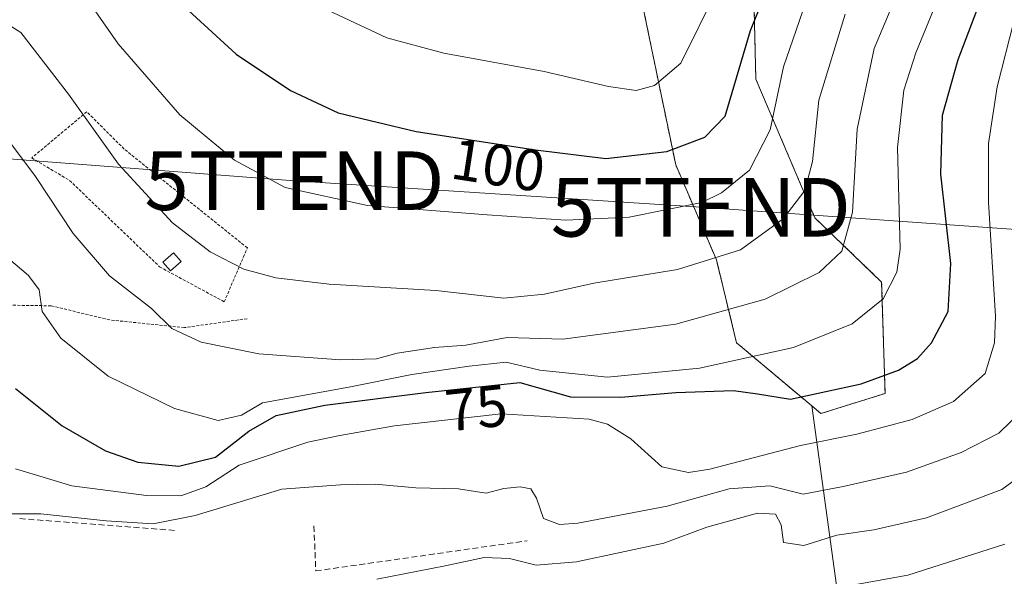
# Model space of a CAD drawing. Units: metres. Extents: x 606471 to 609889, y 4791731 to 4794099.
# Drawn here: x 606662 to 606830, y 4793009 to 4793104 of the extents above; entities that cross this region are included whole.
import ezdxf
from ezdxf.enums import TextEntityAlignment as Align

# ---------------------------------------------------------------- set-up
doc = ezdxf.new("R2010")
doc.units = ezdxf.units.M
doc.header["$MEASUREMENT"] = 0
doc.linetypes.add('TRAZOS', pattern=[0.75, 0.5, -0.25])
doc.linetypes.add('TRAZOSX2', pattern=[1.5, 1, -0.5])
doc.layers.get('0').update_dxf_attribs({"lineweight": 5})
for name, color, linetype, lineweight in [('Alambrada', 19, 'TRAZOS', 0), ('Arbolado forestal', 92, 'TRAZOS', 0), ('Arbolado forestal CxS', 92, 'Continuous', 0), ('Curva de nivel maestra', 36, 'Continuous', 30), ('Curva de nivel normal', 36, 'Continuous', 0), ('Edificación ligera', 1, 'Continuous', 0), ('Edificación ligera Cxs', 1, 'Continuous', 0), ('Obra de contención lineal', 1, 'TRAZOSX2', 13), ('Pastizal CxS', 92, 'Continuous', 0), ('Prado', 92, 'Continuous', 0), ('Prado CxS', 92, 'Continuous', 0), ('Rótulo de curva de nivel directora', 19, 'Continuous', 0), ('Tendido', 6, 'Continuous', 0), ('Torre de tendido puntual', 7, 'Continuous', 0)]:
    doc.layers.add(name, color=color, linetype=linetype, lineweight=lineweight)
doc.styles.add('Arial', font='txt', dxfattribs={"height": 0.2})

# ---------------------------------------------------------------- blocks, each defined once
blk = doc.blocks.new('*U161')
at = {"layer": 'Arbolado forestal CxS', "color": 92, "linetype": 'Continuous', "lineweight": 0}
blk.add_polyline3d([(606786.98, 4793110.59, 101.03), (606787.38, 4793094.01, 97.4), (606797.44, 4793070.37, 87.9), (606808.84, 4793059.37, 80.72), (606809.42, 4793040.38, 73.13), (606798.49, 4793036.93, 72.99), (606796.91, 4793038.25, 74.01), (606784.72, 4793048.49, 81.16), (606784.1, 4793049.01, 81.49), (606780.65, 4793063.16, 89.56), (606773.7, 4793079.4, 98.79), (606766.74, 4793113.03, 111.07)], dxfattribs=at)
blk = doc.blocks.new('*U182')
at = {"layer": 'Curva de nivel normal', "color": 36, "linetype": 'Continuous', "lineweight": 0}
blk.add_polyline3d([(606671.74, 4793109.87, 95), (606678.59, 4793100.05, 95), (606689.12, 4793087.92, 95), (606698.4, 4793080.21, 95), (606707.09, 4793075.53, 95), (606721.12, 4793072.43, 95), (606741.55, 4793070.87, 95), (606754.94, 4793069.94, 95), (606765.77, 4793070.46, 95), (606778.18, 4793072.99, 95), (606781.53, 4793074.6, 95), (606786.32, 4793078.51, 95), (606789.8, 4793085.39, 95), (606792.09, 4793096.1, 95), (606796.97, 4793110.34, 95)], dxfattribs=at)
blk = doc.blocks.new('*U198')
at = {"layer": 'Curva de nivel normal', "color": 36, "linetype": 'Continuous', "lineweight": 0}
blk.add_polyline3d([(606780.77, 4793109.34, 105), (606774.56, 4793096.74, 105), (606770.09, 4793092.96, 105), (606766.94, 4793092.06, 105), (606762.23, 4793092.78, 105), (606751.28, 4793095.34, 105), (606734.13, 4793098.46, 105), (606724.43, 4793101.07, 105), (606713.52, 4793106.22, 105)], dxfattribs=at)
blk = doc.blocks.new('*U238')
at = {"layer": 'Curva de nivel maestra', "color": 36, "linetype": 'Continuous', "lineweight": 30}
blk.add_polyline3d([(606661.06, 4793041.2, 75), (606669.04, 4793034.84, 75), (606676.41, 4793030.55, 75), (606681.94, 4793028.64, 75), (606688.91, 4793027.98, 75), (606695.21, 4793029.52, 75), (606700.88, 4793033.94, 75), (606705.54, 4793036.62, 75), (606713.84, 4793038.38, 75), (606731.06, 4793040.52, 75), (606747.09, 4793042.24, 75), (606755.74, 4793039.77, 75), (606764.34, 4793039.75, 75), (606773.73, 4793040.56, 75), (606783.57, 4793040.87, 75), (606787.68, 4793040.28, 75), (606793.26, 4793039.42, 75), (606805.34, 4793042.03, 75), (606811.73, 4793044.35, 75), (606814.98, 4793046.33, 75), (606817.37, 4793049.02, 75), (606820.19, 4793054.36, 75), (606820.64, 4793062.54, 75), (606818.96, 4793077.8, 75), (606819.21, 4793087.88, 75), (606821.87, 4793097.35, 75), (606829.36, 4793117.02, 75)], dxfattribs=at)
blk = doc.blocks.new('*U242')
at = {"layer": 'Curva de nivel maestra', "color": 36, "linetype": 'Continuous', "lineweight": 30}
blk.add_polyline3d([(606687.85, 4793108.28, 100), (606698.7, 4793098.27, 100), (606707.98, 4793092.1, 100), (606716.09, 4793088.28, 100), (606729.43, 4793085.11, 100), (606749.76, 4793081.96, 100), (606761.76, 4793080.46, 100), (606772.2, 4793081.68, 100), (606778.7, 4793084.13, 100), (606782.13, 4793087.71, 100), (606786.48, 4793102.35, 100), (606796.79, 4793127.88, 100)], dxfattribs=at)
blk = doc.blocks.new('5TTEND')
blk.add_text('5TTEND', height=10).set_placement((0, 0), align=Align.MIDDLE_CENTER)

msp = doc.modelspace()

# ---------------------------------------------------------------- linework, layer by layer
at = {"layer": 'Alambrada', "color": 19, "linetype": 'TRAZOS', "lineweight": 0}
for points in [[(606696.68, 4793056.02, 88.9), (606700.62, 4793065.22, 91.35), (606679.6, 4793082.09, 91.14), (606673.23, 4793088.46, 90.85), (606663.83, 4793080.57, 85.75), (606670.3, 4793076.73, 87.78), (606685.66, 4793061.98, 88.67), (606696.68, 4793056.02, 88.9)], [(606700.58, 4793053.13, 87.91), (606689.87, 4793051.61, 85.77), (606677.14, 4793052.92, 83.23), (606667.13, 4793055.34, 81.01), (606659.35, 4793055.44, 78.49), (606656.01, 4793054.94, 77.26), (606653.29, 4793053.01, 76.27), (606650.96, 4793048.16, 74.06), (606648.44, 4793030.07, 68.72), (606644.48, 4793020.06, 65.54)]]:
    msp.add_polyline3d(points, dxfattribs=at)
at = {"layer": 'Arbolado forestal', "color": 92, "linetype": 'TRAZOS', "lineweight": 0}
for points in [[(606796.91, 4793038.25, 74.01), (606784.72, 4793048.49, 81.16), (606784.1, 4793049.01, 81.49), (606780.65, 4793063.16, 89.56), (606773.7, 4793079.4, 98.79), (606766.74, 4793113.03, 111.07)], [(606786.98, 4793110.59, 101.03), (606787.38, 4793094.01, 97.4), (606797.44, 4793070.37, 87.9), (606808.84, 4793059.37, 80.72), (606809.42, 4793040.38, 73.13), (606798.49, 4793036.93, 72.99), (606796.91, 4793038.25, 74.01)]]:
    msp.add_polyline3d(points, dxfattribs=at)
at = {"layer": 'Curva de nivel normal', "color": 36, "linetype": 'Continuous', "lineweight": 0}
for points in [[(606659.86, 4793063.4, 80), (606663.29, 4793060.51, 80), (606665.08, 4793058.06, 80), (606665.6, 4793054.36, 80), (606668.82, 4793049.82, 80), (606676.85, 4793043.32, 80), (606688.17, 4793037.79, 80), (606695.65, 4793035.75, 80), (606699.65, 4793036.66, 80), (606703.21, 4793038.75, 80), (606717.94, 4793041.42, 80), (606728.7, 4793043.62, 80), (606738.45, 4793045.02, 80), (606744.78, 4793045.7, 80), (606750.53, 4793044.35, 80), (606762.04, 4793043.14, 80), (606777.77, 4793044.69, 80), (606793.82, 4793048.21, 80), (606803.83, 4793052.28, 80), (606809.07, 4793056.53, 80), (606811.43, 4793061.07, 80), (606812.02, 4793064.98, 80), (606811.56, 4793082.35, 80), (606812.64, 4793092.17, 80), (606814.67, 4793098.5, 80), (606825.67, 4793125.3, 80)], [(606659.61, 4793083.93, 85), (606664.48, 4793077.4, 85), (606670.92, 4793067.65, 85), (606677.11, 4793060.43, 85), (606684.24, 4793054.85, 85), (606687.72, 4793051.44, 85), (606692.74, 4793049.14, 85), (606702.6, 4793047.15, 85), (606716.52, 4793046.11, 85), (606722.66, 4793046.28, 85), (606726.18, 4793047.22, 85), (606732.54, 4793048.24, 85), (606737.88, 4793048.62, 85), (606744.94, 4793049.91, 85), (606754.46, 4793049.61, 85), (606773.71, 4793052.22, 85), (606788.99, 4793056.47, 85), (606798.16, 4793061, 85), (606802.06, 4793064.68, 85), (606803.86, 4793071.33, 85), (606804.64, 4793085.51, 85), (606807.59, 4793099.27, 85), (606814.24, 4793115.15, 85)], [(606656.41, 4793105.43, 90), (606661.95, 4793101.96, 90), (606670.12, 4793091.48, 90), (606678.61, 4793079.5, 90), (606687.84, 4793069.52, 90), (606694.3, 4793064.52, 90), (606700, 4793061.6, 90), (606705.47, 4793060.1, 90), (606714.59, 4793059.03, 90), (606732.77, 4793057.92, 90), (606744.36, 4793056.64, 90), (606751.31, 4793057.3, 90), (606759.75, 4793059.2, 90), (606774, 4793061.52, 90), (606784.78, 4793064.89, 90), (606792.02, 4793070.2, 90), (606795.75, 4793075.02, 90), (606797.06, 4793079.96, 90), (606798.12, 4793090.46, 90), (606802.59, 4793105.1, 90)], [(606831.44, 4793104.08, 70), (606828.56, 4793092.72, 70), (606827.06, 4793083.02, 70), (606827.07, 4793073.02, 70), (606828.25, 4793053.54, 70), (606828.12, 4793049, 70), (606826.48, 4793043.78, 70), (606821.12, 4793039, 70), (606814.02, 4793035.9, 70), (606804.62, 4793033.44, 70), (606794.98, 4793031.48, 70), (606779.5, 4793027.42, 70), (606775.87, 4793026.88, 70), (606771.32, 4793027.86, 70), (606766.04, 4793032.62, 70), (606762.07, 4793035.1, 70), (606758.91, 4793035.97, 70), (606743.91, 4793036.9, 70), (606725.71, 4793034.86, 70), (606716.39, 4793033.21, 70), (606710.95, 4793032.03, 70), (606699.21, 4793028.11, 70), (606693.54, 4793024.43, 70), (606689.26, 4793022.88, 70), (606683.39, 4793022.96, 70), (606670.65, 4793024.58, 70), (606661.09, 4793027.52, 70)], [(606832.91, 4793037.58, 65), (606828.82, 4793033.61, 65), (606822.4, 4793030.3, 65), (606813.07, 4793026.96, 65), (606802.3, 4793024.46, 65), (606795.46, 4793023.16, 65), (606789.75, 4793024.58, 65), (606782.8, 4793024.09, 65), (606772.27, 4793021.13, 65), (606756.98, 4793018.22, 65), (606753.89, 4793018.01, 65), (606751.13, 4793019, 65), (606749.94, 4793022.52, 65), (606748.96, 4793024.11, 65), (606747.14, 4793024.44, 65), (606744.37, 4793024.12, 65), (606741.36, 4793023.33, 65), (606736.66, 4793024.07, 65), (606729.36, 4793024.24, 65), (606722.42, 4793024.86, 65), (606716.5, 4793024.75, 65), (606706.52, 4793024.04, 65), (606691.71, 4793019.54, 65), (606684.55, 4793018.12, 65), (606676.54, 4793018.6, 65), (606665.38, 4793019.85, 65), (606655.12, 4793019.84, 65)], [(606836.81, 4793029.43, 60), (606829.32, 4793023.96, 60), (606816.48, 4793019.16, 60), (606807.53, 4793017.09, 60), (606801.2, 4793016.16, 60), (606795.55, 4793014.42, 60), (606792.07, 4793014.95, 60), (606791.7, 4793017.96, 60), (606790.73, 4793019.78, 60), (606787.67, 4793019.92, 60), (606779.04, 4793017.55, 60), (606771.68, 4793014.84, 60), (606756.79, 4793011.61, 60), (606749.92, 4793011.07, 60), (606745.35, 4793012.22, 60), (606741.02, 4793012.39, 60), (606734.38, 4793010.95, 60), (606722.7, 4793008.65, 60)], [(606829.84, 4793014.66, 55), (606813.3, 4793009.36, 55), (606803.53, 4793007.57, 55), (606795.87, 4793005.8, 55), (606784.81, 4793004.28, 55), (606774.98, 4793003.18, 55), (606752.82, 4792999.44, 55), (606733.54, 4792996.34, 55), (606719.22, 4792992.44, 55), (606712.58, 4792988.38, 55), (606705.9, 4792984.87, 55), (606700.88, 4792982.97, 55), (606694.46, 4792980.23, 55), (606685.52, 4792978.14, 55), (606679.13, 4792976.05, 55), (606673.48, 4792976, 55), (606666.05, 4792976.39, 55), (606649.93, 4792978, 55)]]:
    msp.add_polyline3d(points, dxfattribs=at)
at = {"layer": 'Edificación ligera', "color": 1, "linetype": 'Continuous', "lineweight": 0}
msp.add_polyline3d([(606689.33, 4793062.91, 90.19), (606687.49, 4793061.3, 89.66), (606686.19, 4793062.79, 89.67), (606688.01, 4793064.4, 90.57), (606689.33, 4793062.91, 90.19)], dxfattribs=at)
at = {"layer": 'Edificación ligera Cxs', "color": 1, "linetype": 'Continuous', "lineweight": 0}
msp.add_polyline3d([(606689.33, 4793062.91, 90.19), (606687.49, 4793061.3, 89.66), (606686.19, 4793062.79, 89.67), (606688.01, 4793064.4, 90.57), (606689.33, 4793062.91, 90.19)], close=True, dxfattribs=at)
at = {"layer": 'Obra de contención lineal', "color": 1, "linetype": 'TRAZOSX2', "lineweight": 13}
for points in [[(606661.78, 4793019, 65.51), (606688.42, 4793016.97, 64.8)], [(606711.99, 4793017.75, 64.93), (606712.29, 4793010.07, 62.6), (606748.37, 4793015.23, 64.05)]]:
    msp.add_polyline3d(points, dxfattribs=at)
at = {"layer": 'Pastizal CxS', "color": 92, "linetype": 'Continuous', "lineweight": 0}
for points in [[(607032.45, 4792969.12, 38.7), (607016.48, 4792964.49, 39.14), (606999.29, 4792969.44, 39.07), (606994.97, 4792969.6, 39.08), (606990.78, 4792996.86, 39.59), (606974.96, 4792994.38, 40.01), (606963.95, 4792992.65, 39.81), (606918.72, 4792983.08, 41.42), (606879.41, 4792977.58, 43.17), (606852.47, 4792976.86, 43.49), (606849.98, 4792980.09, 43.67), (606849.43, 4792980.8, 43.78), (606821.3, 4792983.02, 42.25), (606823.04, 4792998.3, 48.5), (606802.22, 4792998.3, 49.92), (606801.91, 4793001.8, 51.9), (606796.91, 4793038.25, 74.01), (606798.49, 4793036.93, 72.99), (606809.42, 4793040.38, 73.13), (606808.84, 4793059.37, 80.72), (606797.44, 4793070.37, 87.9), (606787.38, 4793094.01, 97.4), (606786.98, 4793110.59, 101.03)], [(606786.98, 4793110.59, 101.03), (606787.38, 4793094.01, 97.4), (606797.44, 4793070.37, 87.9), (606808.84, 4793059.37, 80.72), (606809.42, 4793040.38, 73.13), (606798.49, 4793036.93, 72.99), (606796.91, 4793038.25, 74.01)], [(606802.22, 4792998.3, 49.92), (606801.91, 4793001.8, 51.9), (606796.91, 4793038.25, 74.01)]]:
    msp.add_polyline3d(points, dxfattribs=at)
at = {"layer": 'Prado', "color": 92, "linetype": 'Continuous', "lineweight": 0}
for points in [[(606796.91, 4793038.25, 74.01), (606784.72, 4793048.49, 81.16), (606784.1, 4793049.01, 81.49), (606780.65, 4793063.16, 89.56), (606773.7, 4793079.4, 98.79), (606766.74, 4793113.03, 111.07)], [(606802.22, 4792998.3, 49.92), (606801.91, 4793001.8, 51.9), (606796.91, 4793038.25, 74.01)]]:
    msp.add_polyline3d(points, dxfattribs=at)
at = {"layer": 'Prado CxS', "color": 92, "linetype": 'Continuous', "lineweight": 0}
msp.add_polyline3d([(606766.74, 4793113.03, 111.07), (606773.7, 4793079.4, 98.79), (606780.65, 4793063.16, 89.56), (606784.1, 4793049.01, 81.49), (606784.72, 4793048.49, 81.16), (606796.91, 4793038.25, 74.01), (606796.91, 4793038.25, 74.01), (606801.91, 4793001.8, 51.9), (606802.22, 4792998.3, 49.92), (606796.67, 4792998.3, 50.1), (606796.23, 4792992.49, 43.36), (606782.82, 4792992.05, 44.41), (606772.54, 4792991.6, 45.69), (606769.87, 4792985.2, 41.73), (606747.53, 4792983.56, 43.88), (606719.83, 4792978.64, 45.45), (606712.23, 4792983.11, 52.14), (606680.5, 4792979.09, 56.07), (606627.9, 4792979.81, 55.27)], dxfattribs=at)
at = {"layer": 'Tendido', "color": 6, "linetype": 'Continuous', "lineweight": 0}
msp.add_polyline3d([(606613.4, 4793084.03, 87.46), (606708.66, 4793076.69, 95.53), (606777.99, 4793072.15, 94.44), (606905.51, 4793063.15, 75.2), (606954.57, 4793060.29, 65.55)], dxfattribs=at)

# ---------------------------------------------------------------- block references
at = {"layer": 'Arbolado forestal CxS', "color": 92, "linetype": 'Continuous', "lineweight": 0}
msp.add_blockref('*U161', (0, 0), dxfattribs=at)
at = {"layer": 'Curva de nivel maestra', "color": 36, "linetype": 'Continuous', "lineweight": 30}
for name in ['*U242', '*U238']:
    msp.add_blockref(name, (0, 0), dxfattribs=at)
at = {"layer": 'Curva de nivel normal', "color": 36, "linetype": 'Continuous', "lineweight": 0}
for name in ['*U198', '*U182']:
    msp.add_blockref(name, (0, 0), dxfattribs=at)
at = {"layer": 'Torre de tendido puntual', "linetype": 'Continuous', "lineweight": 0}
for p in [(606708.66, 4793076.69, 95.46), (606777.99, 4793072.15, 94.23)]:
    msp.add_blockref('5TTEND', p, dxfattribs=at)

# ---------------------------------------------------------------- texts
at = {"layer": 'Rótulo de curva de nivel directora', "color": 19, "linetype": 'Continuous', "lineweight": 0, "style": 'Arial'}
for s, rotation, p in [('100', -8.8076, (606743.43, 4793079.37)), ('75', 6.1244, (606739.67, 4793037.89))]:
    msp.add_text(s, height=7, rotation=rotation, dxfattribs=at).set_placement(p, align=Align.MIDDLE_CENTER)

doc.saveas('drawing.dxf')
